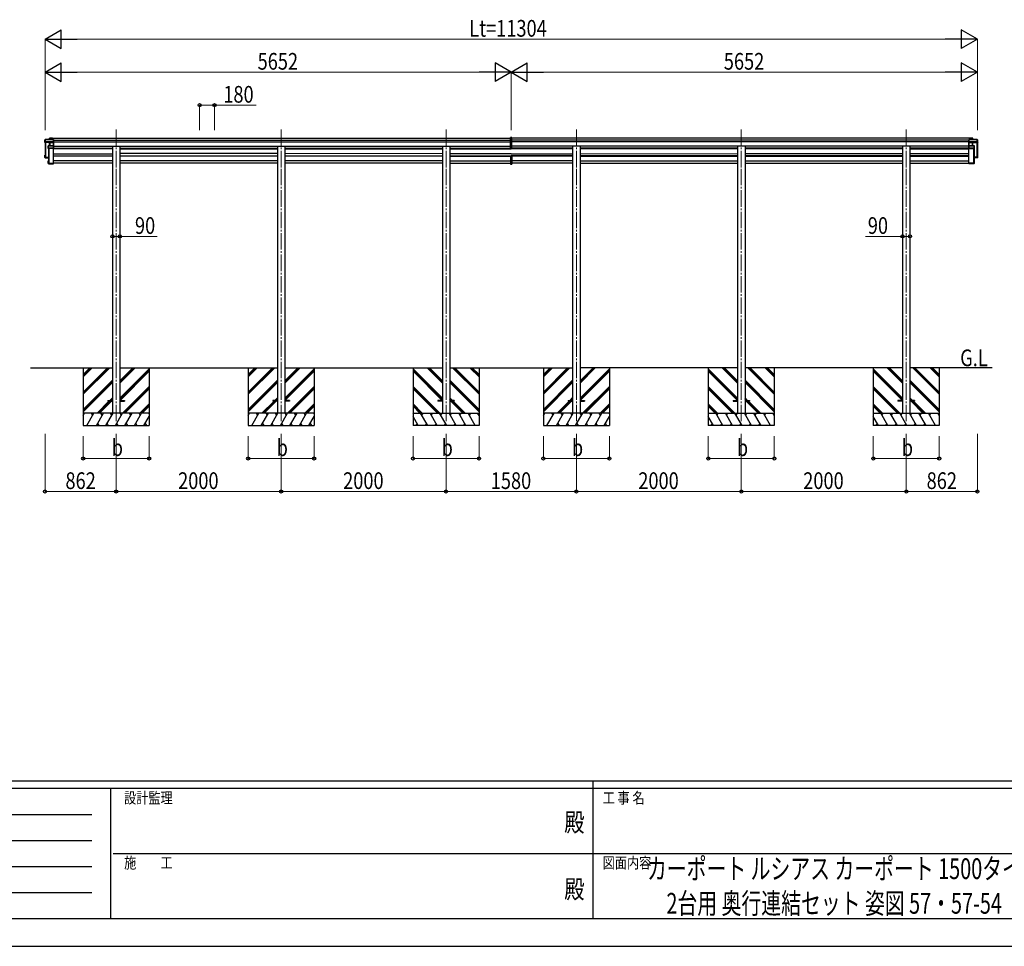
# Model space of a CAD drawing. Units: millimetres. Extents: x 0 to 37845, y 0 to 26730.
# Drawn here: x 11949 to 23888, y 0 to 11234 of the extents above; entities that cross this region are included whole.
import ezdxf
from ezdxf.enums import TextEntityAlignment as Align

# ---------------------------------------------------------------- set-up
doc = ezdxf.new("R2010")
doc.units = ezdxf.units.MM
doc.header["$PDSIZE"] = 0.05
doc.linetypes.add('YCENTER_1', pattern=[13, 10, -1, 1, -1])
for name, color, linetype, lineweight in [('USER1', 3, 'Continuous', 13), ('YKK_12', 2, 'Continuous', 13), ('YKK_13', 4, 'Continuous', 30), ('YKK_A1', 4, 'Continuous', 30), ('YKK_D', 6, 'Continuous', 13), ('YKK_ZWAK', 7, 'Continuous', 30)]:
    doc.layers.add(name, color=color, linetype=linetype, lineweight=lineweight)
doc.styles.add('text-b', font='extslim2.shx', dxfattribs={"width": 0.8, "bigfont": 'extfont2.shx'})

msp = doc.modelspace()

# ---------------------------------------------------------------- linework, layer by layer
at = {"layer": 'YKK_12', "linetype": 'YCENTER_1', "ltscale": 20}
for p, q in [((13119, 9904), (13119, 9426)), ((15119, 9904), (15119, 9426)), ((17119, 9904), (17119, 9426)), ((18699, 9904), (18699, 9426)), ((20699, 9904), (20699, 9426)), ((22699, 9904), (22699, 9426)), ((13119, 9426), (13119, 6364)), ((15119, 9426), (15119, 6364)), ((17119, 9426), (17119, 6364)), ((18699, 9426), (18699, 6364)), ((20699, 9426), (20699, 6364)), ((22699, 9426), (22699, 6364))]:
    msp.add_line(p, q, dxfattribs=at)
at = {"layer": 'YKK_13'}
for p, q in [((12314, 9799), (12312, 9796)), ((12312, 9796), (12314, 9799)), ((12312, 9782), (12312, 9796)), ((12344, 9799), (12314, 9799)), ((12314, 9782), (12314, 9799)), ((12314, 9799), (12343, 9799)), ((12314, 9799), (12314, 9782)), ((12314, 9799), (12314, 9799)), ((12343, 9799), (12343, 9782)), ((12345, 9798), (12344, 9799)), ((12344, 9782), (12344, 9799)), ((12345, 9782), (12345, 9798)), ((17909, 9805), (17901, 9804)), ((17901, 9804), (17909, 9805)), ((17901, 9675), (17901, 9804)), ((17901, 9675), (17901, 9804)), ((17916, 9804), (17909, 9805)), ((17909, 9805), (17909, 9674)), ((17909, 9805), (17916, 9804)), ((17909, 9805), (17909, 9674)), ((17916, 9675), (17916, 9804)), ((17916, 9675), (17916, 9804)), ((23473, 9798), (23474, 9799)), ((23473, 9782), (23473, 9798)), ((23474, 9799), (23504, 9799)), ((23504, 9799), (23474, 9799)), ((23474, 9799), (23474, 9782)), ((23474, 9782), (23474, 9799)), ((23504, 9799), (23506, 9796)), ((23504, 9782), (23504, 9799)), ((23504, 9799), (23504, 9782)), ((23506, 9796), (23504, 9799)), ((23504, 9799), (23504, 9799)), ((23506, 9782), (23506, 9796)), ((12257, 9781), (12253, 9774)), ((12253, 9774), (12257, 9781)), ((12253, 9745), (12253, 9774)), ((12257, 9755), (12253, 9745)), ((12312, 9742), (12253, 9745)), ((12257, 9781), (12257, 9759)), ((12257, 9759), (12257, 9758)), ((12257, 9755), (12257, 9758)), ((12257, 9755), (12265, 9755)), ((12359, 9782), (12258, 9782)), ((12258, 9781), (12258, 9782)), ((12258, 9781), (12360, 9781)), ((12258, 9759), (12258, 9781)), ((12265, 9759), (12258, 9759)), ((12265, 9757), (12265, 9759)), ((12265, 9757), (12265, 9756)), ((12313, 9755), (12265, 9757)), ((12265, 9755), (12265, 9756)), ((12265, 9756), (12313, 9754)), ((12295, 9706), (12293, 9704)), ((12293, 9704), (12295, 9705)), ((12293, 9672), (12293, 9704)), ((12293, 9672), (12295, 9676)), ((12294, 9676), (12293, 9672)), ((12360, 9672), (12293, 9672)), ((12295, 9680), (12294, 9679)), ((12294, 9676), (12294, 9679)), ((12360, 9706), (12295, 9706)), ((12295, 9706), (12295, 9705)), ((12295, 9680), (12295, 9705)), ((12295, 9705), (12360, 9705)), ((12295, 9705), (12295, 9680)), ((12303, 9680), (12295, 9680)), ((12295, 9676), (12303, 9676)), ((12303, 9678), (12303, 9680)), ((12303, 9678), (12303, 9677)), ((12360, 9678), (12303, 9678)), ((12303, 9676), (12303, 9677)), ((12303, 9677), (12360, 9677)), ((12313, 9745), (12312, 9742)), ((12312, 9742), (12313, 9744)), ((12312, 9706), (12312, 9742)), ((12360, 9755), (12313, 9755)), ((12313, 9754), (12313, 9754)), ((12313, 9745), (12313, 9754)), ((12313, 9754), (12360, 9754)), ((12313, 9745), (12313, 9745)), ((12313, 9745), (12313, 9745)), ((12313, 9744), (12313, 9706)), ((12360, 9745), (12314, 9745)), ((12314, 9745), (12314, 9744)), ((12314, 9706), (12314, 9744)), ((12314, 9744), (12360, 9744)), ((12360, 9782), (12361, 9781)), ((12360, 9781), (12360, 9755)), ((12360, 9754), (12361, 9755)), ((12360, 9754), (12360, 9745)), ((12360, 9745), (12361, 9746)), ((12360, 9744), (12360, 9706)), ((12360, 9706), (12361, 9705)), ((12360, 9705), (12360, 9678)), ((12360, 9677), (12361, 9678)), ((12360, 9677), (12360, 9672)), ((12360, 9672), (12361, 9673)), ((12361, 9755), (12361, 9781)), ((12361, 9746), (12361, 9755)), ((12361, 9705), (12361, 9746)), ((12361, 9678), (12361, 9705)), ((12361, 9673), (12361, 9678)), ((12361, 9673), (12361, 9673)), ((17901, 9675), (17909, 9674)), ((17909, 9674), (17901, 9675)), ((17909, 9674), (17916, 9675)), ((17916, 9675), (17909, 9674)), ((23458, 9782), (23457, 9781)), ((23457, 9755), (23457, 9781)), ((23458, 9754), (23457, 9755)), ((23457, 9746), (23457, 9755)), ((23458, 9745), (23457, 9746)), ((23457, 9705), (23457, 9746)), ((23458, 9706), (23457, 9705)), ((23457, 9678), (23457, 9705)), ((23458, 9677), (23457, 9678)), ((23457, 9673), (23457, 9678)), ((23457, 9673), (23457, 9673)), ((23458, 9672), (23457, 9673)), ((23458, 9782), (23560, 9782)), ((23458, 9781), (23458, 9755)), ((23560, 9781), (23458, 9781)), ((23458, 9755), (23504, 9755)), ((23458, 9754), (23458, 9745)), ((23504, 9754), (23458, 9754)), ((23458, 9745), (23504, 9745)), ((23458, 9744), (23458, 9706)), ((23504, 9744), (23458, 9744)), ((23458, 9706), (23522, 9706)), ((23458, 9705), (23458, 9678)), ((23522, 9705), (23458, 9705)), ((23458, 9678), (23515, 9678)), ((23458, 9677), (23458, 9672)), ((23515, 9677), (23458, 9677)), ((23458, 9672), (23524, 9672)), ((23504, 9755), (23552, 9757)), ((23552, 9756), (23504, 9754)), ((23504, 9754), (23504, 9754)), ((23504, 9745), (23504, 9754)), ((23504, 9745), (23504, 9744)), ((23504, 9745), (23504, 9745)), ((23504, 9745), (23504, 9745)), ((23504, 9706), (23504, 9744)), ((23504, 9744), (23504, 9706)), ((23505, 9742), (23504, 9744)), ((23505, 9745), (23506, 9742)), ((23505, 9706), (23505, 9742)), ((23506, 9742), (23565, 9745)), ((23515, 9680), (23522, 9680)), ((23515, 9678), (23515, 9680)), ((23515, 9678), (23515, 9677)), ((23515, 9676), (23515, 9677)), ((23523, 9676), (23515, 9676)), ((23522, 9706), (23522, 9705)), ((23522, 9680), (23522, 9705)), ((23523, 9706), (23525, 9704)), ((23525, 9704), (23523, 9705)), ((23523, 9705), (23523, 9680)), ((23523, 9680), (23523, 9679)), ((23523, 9676), (23523, 9679)), ((23524, 9672), (23523, 9676)), ((23523, 9676), (23525, 9672)), ((23525, 9672), (23525, 9704)), ((23552, 9757), (23552, 9759)), ((23552, 9759), (23560, 9759)), ((23552, 9757), (23552, 9756)), ((23552, 9755), (23552, 9756)), ((23561, 9755), (23552, 9755)), ((23560, 9781), (23560, 9782)), ((23560, 9781), (23565, 9774)), ((23560, 9759), (23560, 9781)), ((23565, 9774), (23560, 9781)), ((23560, 9781), (23560, 9759)), ((23560, 9759), (23561, 9758)), ((23561, 9755), (23561, 9758)), ((23561, 9755), (23565, 9745)), ((23565, 9745), (23565, 9774)), ((12257, 9592), (12253, 9592)), ((12253, 9563), (12253, 9592)), ((12254, 9591), (12253, 9592)), ((12257, 9592), (12253, 9592)), ((12253, 9563), (12254, 9564)), ((12297, 9561), (12253, 9563)), ((12253, 9563), (12253, 9563)), ((12257, 9560), (12253, 9563)), ((12254, 9591), (12254, 9564)), ((12257, 9591), (12254, 9591)), ((12254, 9564), (12297, 9562)), ((12257, 9587), (12255, 9590)), ((12257, 9590), (12255, 9590)), ((12255, 9566), (12255, 9590)), ((12297, 9564), (12255, 9566)), ((12257, 9560), (12265, 9560)), ((12259, 9569), (12259, 9565)), ((12265, 9560), (12265, 9559)), ((12265, 9559), (12293, 9558)), ((12265, 9559), (12297, 9558)), ((17901, 9578), (17901, 9484)), ((17901, 9578), (17901, 9484)), ((17906, 9579), (17902, 9579)), ((17906, 9579), (17902, 9579)), ((17906, 9579), (17906, 9580)), ((17906, 9580), (17906, 9580)), ((17906, 9579), (17906, 9580)), ((17906, 9580), (17906, 9580)), ((17909, 9580), (17909, 9483)), ((17909, 9580), (17909, 9483)), ((17911, 9579), (17911, 9580)), ((17911, 9580), (17911, 9580)), ((17911, 9579), (17911, 9580)), ((17911, 9580), (17911, 9580)), ((17911, 9579), (17915, 9579)), ((17911, 9579), (17915, 9579)), ((17916, 9578), (17916, 9484)), ((17916, 9578), (17916, 9484)), ((23521, 9564), (23562, 9566)), ((23564, 9564), (23521, 9562)), ((23521, 9561), (23565, 9563)), ((23552, 9559), (23521, 9558)), ((23552, 9559), (23525, 9558)), ((23552, 9560), (23552, 9559)), ((23561, 9560), (23552, 9560)), ((23558, 9569), (23558, 9565)), ((23561, 9592), (23564, 9592)), ((23561, 9592), (23565, 9592)), ((23561, 9591), (23564, 9591)), ((23561, 9587), (23562, 9590)), ((23561, 9590), (23562, 9590)), ((23561, 9560), (23565, 9563)), ((23562, 9566), (23562, 9590)), ((23564, 9591), (23565, 9592)), ((23564, 9591), (23564, 9564)), ((23565, 9563), (23564, 9564)), ((23565, 9563), (23565, 9592)), ((23565, 9563), (23565, 9563)), ((12293, 9523), (12297, 9523)), ((12293, 9522), (12294, 9522)), ((12293, 9490), (12293, 9522)), ((12293, 9490), (12294, 9491)), ((12293, 9490), (12294, 9489)), ((12360, 9490), (12293, 9490)), ((12293, 9490), (12295, 9489)), ((12294, 9522), (12294, 9491)), ((12297, 9522), (12294, 9522)), ((12294, 9491), (12361, 9491)), ((12295, 9520), (12297, 9520)), ((12295, 9492), (12295, 9520)), ((12359, 9492), (12295, 9492)), ((12295, 9489), (12303, 9489)), ((12297, 9493), (12297, 9492)), ((12303, 9489), (12303, 9488)), ((12303, 9488), (12360, 9488)), ((12303, 9488), (12303, 9488)), ((12303, 9488), (12360, 9488)), ((12361, 9497), (12359, 9497)), ((12359, 9497), (12359, 9492)), ((12359, 9497), (12359, 9497)), ((12361, 9497), (12359, 9497)), ((12360, 9490), (12361, 9491)), ((12360, 9488), (12360, 9490)), ((12360, 9489), (12361, 9489)), ((12361, 9497), (12361, 9491)), ((12361, 9497), (12361, 9497)), ((12361, 9491), (12361, 9491)), ((12361, 9491), (12361, 9489)), ((17901, 9484), (17909, 9483)), ((17909, 9483), (17901, 9484)), ((17909, 9483), (17916, 9484)), ((17916, 9484), (17909, 9483)), ((23457, 9497), (23459, 9497)), ((23457, 9497), (23457, 9491)), ((23457, 9497), (23457, 9497)), ((23457, 9497), (23459, 9497)), ((23524, 9491), (23457, 9491)), ((23458, 9490), (23457, 9491)), ((23457, 9491), (23457, 9491)), ((23457, 9491), (23457, 9489)), ((23458, 9489), (23457, 9489)), ((23458, 9490), (23524, 9490)), ((23458, 9488), (23458, 9490)), ((23515, 9488), (23458, 9488)), ((23515, 9488), (23458, 9488)), ((23459, 9497), (23459, 9492)), ((23459, 9497), (23459, 9497)), ((23459, 9492), (23522, 9492)), ((23515, 9489), (23515, 9488)), ((23523, 9489), (23515, 9489)), ((23515, 9488), (23515, 9488)), ((23524, 9523), (23521, 9523)), ((23521, 9522), (23524, 9522)), ((23522, 9520), (23521, 9520)), ((23521, 9493), (23521, 9492)), ((23522, 9492), (23522, 9520)), ((23525, 9490), (23523, 9489)), ((23524, 9490), (23523, 9489)), ((23525, 9522), (23524, 9522)), ((23524, 9522), (23524, 9491)), ((23525, 9490), (23524, 9491)), ((23525, 9490), (23525, 9522))]:
    msp.add_line(p, q, dxfattribs=at)
at = {"layer": 'YKK_13', "ltscale": 20}
for p, q in [((13019, 6619), (13019, 6610)), ((13019, 6619), (13074, 6619)), ((13019, 6610), (13074, 6610)), ((13164, 6619), (13219, 6619)), ((13164, 6610), (13219, 6610)), ((13219, 6619), (13219, 6610)), ((15019, 6619), (15019, 6610)), ((15074, 6619), (15019, 6619)), ((15074, 6610), (15019, 6610)), ((15219, 6619), (15164, 6619)), ((15219, 6610), (15164, 6610)), ((15219, 6619), (15219, 6610)), ((17019, 6619), (17019, 6610)), ((17074, 6619), (17019, 6619)), ((17074, 6610), (17019, 6610)), ((17219, 6619), (17164, 6619)), ((17219, 6610), (17164, 6610)), ((17219, 6619), (17219, 6610)), ((18599, 6619), (18599, 6610)), ((18599, 6619), (18654, 6619)), ((18599, 6610), (18654, 6610)), ((18744, 6619), (18799, 6619)), ((18744, 6610), (18799, 6610)), ((18799, 6619), (18799, 6610)), ((20599, 6619), (20599, 6610)), ((20599, 6619), (20654, 6619)), ((20599, 6610), (20654, 6610)), ((20744, 6619), (20799, 6619)), ((20744, 6610), (20799, 6610)), ((20799, 6619), (20799, 6610)), ((22599, 6619), (22599, 6610)), ((22654, 6619), (22599, 6619)), ((22654, 6610), (22599, 6610)), ((22799, 6619), (22744, 6619)), ((22799, 6610), (22744, 6610)), ((22799, 6619), (22799, 6610))]:
    msp.add_line(p, q, dxfattribs=at)
at = {"layer": 'YKK_13'}
for centre, radius, start, end in [((12314, 9799), 0.5, 90, 149.6669), ((12314, 9798), 1.41, 85.3878, 105.8439), ((12314, 9799), 0.494, 149.6768, 180.019), ((23504, 9799), 0.5, 30.3331, 90), ((23504, 9798), 1.41, 74.1561, 94.6122), ((23504, 9799), 0.494, 359.981, 30.3232), ((12258, 9781), 0.5, 90, 149.6669), ((12258, 9780), 1.41, 85.3878, 105.8439), ((12258, 9781), 0.494, 149.6768, 180.019), ((12258, 9758), 1.41, 85.3878, 105.8439), ((12295, 9705), 0.5, 90, 125.5459), ((12295, 9705), 0.498, 125.5668, 179.8201), ((12295, 9704), 1.41, 85.3878, 105.8439), ((12295, 9679), 1.41, 85.3878, 105.8439), ((12313, 9744), 0.63, 355.2889, 50.494), ((12313, 9744), 0.502, 0.6157, 87.1935), ((23505, 9744), 0.63, 129.506, 184.7111), ((23505, 9744), 0.502, 92.8065, 179.3843), ((23522, 9705), 0.5, 54.4541, 90), ((23523, 9704), 1.41, 74.1561, 94.6122), ((23523, 9679), 1.41, 74.1561, 94.6122), ((23522, 9705), 0.498, 0.1799, 54.4332), ((23560, 9781), 0.5, 30.3331, 90), ((23560, 9780), 1.41, 74.1561, 94.6122), ((23560, 9781), 0.494, 359.981, 30.3232), ((23560, 9758), 1.41, 74.1561, 94.6122)]:
    msp.add_arc(centre, radius, start, end, dxfattribs=at)
for centre, major_axis, ratio, start_param, end_param in [((12312, 9796), (-0.257, 0.444), 0.891995, 0.282585, 0.996046), ((12343, 9799), (0.499, 0.499), 0.052408, 0.733038, 1.518436), ((12344, 9799), (0.499, -0.499), 0.052408, 2.408554, 3.193953), ((12293, 9704), (-0.169, 0.473), 0.931403, 0.420333, 1.203868), ((12293, 9672), (0.498, -0.074), 0.830741, 4.10479, 4.888324), ((12293, 9672), (-0.289, 0.44), 0.847113, 0.91135, 1.694885), ((12295, 9676), (0.479, 0.147), 0.993384, 2.845389, 4.412458), ((12312, 9742), (0.495, -0.086), 0.832908, 0.201713, 1.72523), ((12313, 9755), (0.011, 0.5), 0.002284, 1.466126, 2.975819), ((12314, 9745), (1, -0.045), 0.165035, 2.089855, 2.09275), ((12314, 9745), (1, -0.045), 0.165035, 2.09275, 3.087887), ((12314, 9745), (1, 0), 0.165356, 1.570796, 2.060487), ((12314, 9744), (0.5, -0.046), 0.224394, 2.093456, 3.101071), ((12314, 9744), (0.5, 0), 0.226184, 1.570796, 2.072891), ((12359, 9781), (0.372, 0.372), 0.900404, 0.05236, 0.837758), ((12360, 9781), (-0.372, 0.372), 0.900404, 6.230825, 7.016224), ((12360, 9755), (-0.372, 0.372), 0.900404, 0.733038, 1.487893), ((12360, 9755), (0.498, 0.498), 0.083094, 2.303835, 3.05869), ((12359, 9744), (0.498, 0.498), 0.083094, 5.445427, 6.200282), ((12359, 9744), (-0.372, 0.372), 0.900404, 3.874631, 4.629486), ((12360, 9705), (-0.372, 0.372), 0.900404, 6.261369, 7.016224), ((12360, 9705), (-0.5, 0.5), 0.02182, 5.550147, 6.305002), ((12360, 9677), (-0.372, 0.372), 0.900404, 0.733038, 1.487893), ((12360, 9677), (0.498, 0.498), 0.083094, 2.303835, 3.05869), ((12253, 9592), (0.257, 0.444), 0.891995, 1.432085, 2.145546), ((12253, 9592), (0.491, 0.117), 0.873782, 2.089881, 2.161818), ((12253, 9592), (0.474, -0.272), 0.885613, 2.040729, 2.826127), ((17902, 9578), (0.909, 0.42), 0.991593, 1.141232, 2.712029), ((17915, 9578), (0.909, -0.42), 0.991593, 0.429564, 2.00036), ((12293, 9522), (0.498, 0.074), 0.830741, 1.394861, 2.178396), ((12293, 9522), (0.289, 0.44), 0.847113, 1.446708, 2.230242), ((12293, 9490), (-0.255, 0.46), 0.938446, 1.878424, 2.661958), ((12293, 9490), (0.169, 0.473), 0.931403, 1.937725, 2.721259), ((12295, 9489), (0.479, 0.147), 0.993384, 3.790734, 4.412458), ((12360, 9489), (0.5, 0.5), 0.02182, 3.119776, 3.874631)]:
    msp.add_ellipse(centre, major_axis=major_axis, ratio=ratio, start_param=start_param, end_param=end_param, dxfattribs=at)
at = {"layer": 'YKK_13', "extrusion": (0, 0, -1)}
for centre, major_axis, ratio, start_param, end_param in [((23474, 9799), (-0.499, 0.499), 0.052408, 0.733038, 1.518436), ((23473, 9799), (-0.499, -0.499), 0.052408, 2.408554, 3.193953), ((23505, 9796), (0.257, 0.444), 0.891995, 0.282585, 0.996046), ((23457, 9781), (0.372, 0.372), 0.900404, 6.230825, 7.016224), ((23458, 9781), (-0.372, 0.372), 0.900404, 0.05236, 0.837758), ((23457, 9755), (0.372, 0.372), 0.900404, 0.733038, 1.487893), ((23457, 9755), (-0.498, 0.498), 0.083094, 2.303835, 3.05869), ((23458, 9744), (-0.498, 0.498), 0.083094, 5.445427, 6.200282), ((23458, 9744), (0.372, 0.372), 0.900404, 3.874631, 4.629486), ((23457, 9705), (0.372, 0.372), 0.900404, 6.261369, 7.016224), ((23457, 9705), (0.5, 0.5), 0.02182, 5.550147, 6.305002), ((23457, 9677), (0.372, 0.372), 0.900404, 0.733038, 1.487893), ((23457, 9677), (-0.498, 0.498), 0.083094, 2.303835, 3.05869), ((23504, 9755), (-0.011, 0.5), 0.002284, 1.466126, 2.975819), ((23504, 9745), (-1, -0.045), 0.165035, 2.089855, 2.09275), ((23504, 9745), (-1, -0.045), 0.165035, 2.09275, 3.087887), ((23504, 9745), (-1, 0), 0.165356, 1.570796, 2.060487), ((23504, 9744), (-0.5, -0.046), 0.224394, 2.093456, 3.101071), ((23504, 9744), (-0.5, 0), 0.226184, 1.570796, 2.072891), ((23506, 9742), (-0.495, -0.086), 0.832908, 0.201713, 1.72523), ((23523, 9676), (-0.479, 0.147), 0.993384, 2.845389, 4.412458), ((23524, 9672), (-0.498, -0.074), 0.830741, 4.10479, 4.888324), ((23524, 9704), (0.169, 0.473), 0.931403, 0.420333, 1.203868), ((23524, 9672), (0.289, 0.44), 0.847113, 0.91135, 1.694885), ((17902, 9578), (-0.909, -0.42), 0.991593, 0.429564, 2.00036), ((17915, 9578), (-0.909, 0.42), 0.991593, 1.141232, 2.712029), ((23564, 9592), (-0.474, -0.272), 0.885613, 2.040729, 2.826127), ((23564, 9592), (-0.257, 0.444), 0.891995, 1.432085, 2.145546), ((23564, 9592), (-0.491, 0.117), 0.873782, 2.089881, 2.161818), ((23457, 9489), (-0.5, 0.5), 0.02182, 3.119776, 3.874631), ((23523, 9489), (-0.479, 0.147), 0.993384, 3.790734, 4.412458), ((23524, 9522), (-0.498, 0.074), 0.830741, 1.394861, 2.178396), ((23524, 9490), (0.255, 0.46), 0.938446, 1.878424, 2.661958), ((23524, 9522), (-0.289, 0.44), 0.847113, 1.446708, 2.230242), ((23524, 9490), (-0.169, 0.473), 0.931403, 1.937725, 2.721259)]:
    msp.add_ellipse(centre, major_axis=major_axis, ratio=ratio, start_param=start_param, end_param=end_param, dxfattribs=at)
at = {"layer": 'YKK_A1'}
for p, q in [((12345, 9796), (17901, 9796)), ((23473, 9796), (17916, 9796)), ((12257, 9745), (12257, 9567)), ((12258, 9745), (12258, 9567)), ((12259, 9745), (12259, 9570)), ((12262, 9745), (12262, 9567)), ((12297, 9672), (12297, 9493)), ((12298, 9672), (12298, 9493)), ((12302, 9672), (12302, 9493)), ((12358, 9493), (12358, 9672)), ((12361, 9773), (17901, 9773)), ((12361, 9753), (17901, 9753)), ((12361, 9701), (17901, 9701)), ((12361, 9677), (13074, 9677)), ((12503, 9677), (12503, 9670)), ((12511, 9677), (12511, 9670)), ((12683, 9677), (12683, 9670)), ((12691, 9677), (12691, 9670)), ((12863, 9677), (12863, 9670)), ((12871, 9677), (12871, 9670)), ((13043, 9677), (13043, 9670)), ((13051, 9677), (13051, 9670)), ((13164, 9677), (15074, 9677)), ((13223, 9677), (13223, 9670)), ((13231, 9677), (13231, 9670)), ((13403, 9677), (13403, 9670)), ((13411, 9677), (13411, 9670)), ((13583, 9677), (13583, 9670)), ((13591, 9677), (13591, 9670)), ((13763, 9677), (13763, 9670)), ((13771, 9677), (13771, 9670)), ((13943, 9677), (13943, 9670)), ((13951, 9677), (13951, 9670)), ((14123, 9677), (14123, 9670)), ((14131, 9677), (14131, 9670)), ((14303, 9677), (14303, 9670)), ((14311, 9677), (14311, 9670)), ((14483, 9677), (14483, 9670)), ((14491, 9677), (14491, 9670)), ((14663, 9677), (14663, 9670)), ((14671, 9677), (14671, 9670)), ((14843, 9677), (14843, 9670)), ((14851, 9677), (14851, 9670)), ((15023, 9677), (15023, 9670)), ((15031, 9677), (15031, 9670)), ((15164, 9677), (17074, 9677)), ((15203, 9677), (15203, 9670)), ((15211, 9677), (15211, 9670)), ((15383, 9677), (15383, 9670)), ((15391, 9677), (15391, 9670)), ((15564, 9677), (15564, 9670)), ((15571, 9677), (15571, 9670)), ((15743, 9677), (15743, 9670)), ((15751, 9677), (15751, 9670)), ((15923, 9677), (15923, 9670)), ((15931, 9677), (15931, 9670)), ((16103, 9677), (16103, 9670)), ((16111, 9677), (16111, 9670)), ((16283, 9677), (16283, 9670)), ((16291, 9677), (16291, 9670)), ((16463, 9677), (16463, 9670)), ((16471, 9677), (16471, 9670)), ((16643, 9677), (16643, 9670)), ((16651, 9677), (16651, 9670)), ((16823, 9677), (16823, 9670)), ((16831, 9677), (16831, 9670)), ((17003, 9677), (17003, 9670)), ((17011, 9677), (17011, 9670)), ((17164, 9677), (17901, 9677)), ((17183, 9677), (17183, 9670)), ((17191, 9677), (17191, 9670)), ((17363, 9677), (17363, 9670)), ((17371, 9677), (17371, 9670)), ((17543, 9677), (17543, 9670)), ((17551, 9677), (17551, 9670)), ((17723, 9677), (17723, 9670)), ((17731, 9677), (17731, 9670)), ((17903, 9674), (17903, 9670)), ((17911, 9674), (17911, 9670)), ((23457, 9773), (17916, 9773)), ((23457, 9753), (17916, 9753)), ((23457, 9701), (17916, 9701)), ((18654, 9677), (17916, 9677)), ((18083, 9677), (18083, 9670)), ((18091, 9677), (18091, 9670)), ((18263, 9677), (18263, 9670)), ((18271, 9677), (18271, 9670)), ((18443, 9677), (18443, 9670)), ((18451, 9677), (18451, 9670)), ((18623, 9677), (18623, 9670)), ((18631, 9677), (18631, 9670)), ((20654, 9677), (18744, 9677)), ((18803, 9677), (18803, 9670)), ((18811, 9677), (18811, 9670)), ((18983, 9677), (18983, 9670)), ((18991, 9677), (18991, 9670)), ((19163, 9677), (19163, 9670)), ((19171, 9677), (19171, 9670)), ((19343, 9677), (19343, 9670)), ((19351, 9677), (19351, 9670)), ((19523, 9677), (19523, 9670)), ((19531, 9677), (19531, 9670)), ((19703, 9677), (19703, 9670)), ((19711, 9677), (19711, 9670)), ((19883, 9677), (19883, 9670)), ((19891, 9677), (19891, 9670)), ((20063, 9677), (20063, 9670)), ((20071, 9677), (20071, 9670)), ((20243, 9677), (20243, 9670)), ((20251, 9677), (20251, 9670)), ((20423, 9677), (20423, 9670)), ((20431, 9677), (20431, 9670)), ((20603, 9677), (20603, 9670)), ((20610, 9677), (20610, 9670)), ((22654, 9677), (20744, 9677)), ((20783, 9677), (20783, 9670)), ((20791, 9677), (20791, 9670)), ((20963, 9677), (20963, 9670)), ((20971, 9677), (20971, 9670)), ((21143, 9677), (21143, 9670)), ((21151, 9677), (21151, 9670)), ((21323, 9677), (21323, 9670)), ((21331, 9677), (21331, 9670)), ((21503, 9677), (21503, 9670)), ((21511, 9677), (21511, 9670)), ((21683, 9677), (21683, 9670)), ((21691, 9677), (21691, 9670)), ((21863, 9677), (21863, 9670)), ((21871, 9677), (21871, 9670)), ((22043, 9677), (22043, 9670)), ((22051, 9677), (22051, 9670)), ((22223, 9677), (22223, 9670)), ((22231, 9677), (22231, 9670)), ((22403, 9677), (22403, 9670)), ((22411, 9677), (22411, 9670)), ((22583, 9677), (22583, 9670)), ((22591, 9677), (22591, 9670)), ((23457, 9677), (22744, 9677)), ((22763, 9677), (22763, 9670)), ((22771, 9677), (22771, 9670)), ((22943, 9677), (22943, 9670)), ((22951, 9677), (22951, 9670)), ((23123, 9677), (23123, 9670)), ((23131, 9677), (23131, 9670)), ((23303, 9677), (23303, 9670)), ((23311, 9677), (23311, 9670)), ((23459, 9493), (23459, 9672)), ((23516, 9672), (23516, 9493)), ((23519, 9672), (23519, 9493)), ((23521, 9672), (23521, 9493)), ((23556, 9745), (23556, 9567)), ((23559, 9745), (23559, 9567)), ((23559, 9745), (23559, 9570)), ((23561, 9745), (23561, 9567)), ((12257, 9567), (12258, 9567)), ((12259, 9570), (12262, 9567)), ((12262, 9567), (12297, 9567)), ((12262, 9567), (12297, 9567)), ((13074, 9670), (12358, 9670)), ((12358, 9609), (13074, 9609)), ((12358, 9585), (13074, 9585)), ((12503, 9585), (12503, 9580)), ((12511, 9585), (12511, 9580)), ((12683, 9585), (12683, 9580)), ((12691, 9585), (12691, 9580)), ((12863, 9585), (12863, 9580)), ((12871, 9585), (12871, 9580)), ((13043, 9585), (13043, 9580)), ((13051, 9585), (13051, 9580)), ((13164, 9670), (15074, 9670)), ((15074, 9610), (13164, 9610)), ((13164, 9585), (15074, 9585)), ((13223, 9585), (13223, 9580)), ((13231, 9585), (13231, 9580)), ((13403, 9585), (13403, 9580)), ((13411, 9585), (13411, 9580)), ((13583, 9585), (13583, 9580)), ((13591, 9585), (13591, 9580)), ((13763, 9585), (13763, 9580)), ((13771, 9585), (13771, 9580)), ((13943, 9585), (13943, 9580)), ((13951, 9585), (13951, 9580)), ((14123, 9585), (14123, 9580)), ((14131, 9585), (14131, 9580)), ((14303, 9585), (14303, 9580)), ((14311, 9585), (14311, 9580)), ((14483, 9585), (14483, 9580)), ((14491, 9585), (14491, 9580)), ((14663, 9585), (14663, 9580)), ((14671, 9585), (14671, 9580)), ((14843, 9585), (14843, 9580)), ((14851, 9585), (14851, 9580)), ((15023, 9585), (15023, 9580)), ((15031, 9585), (15031, 9580)), ((15164, 9670), (17074, 9670)), ((17074, 9609), (15164, 9610)), ((15164, 9585), (17074, 9585)), ((15203, 9585), (15203, 9580)), ((15211, 9585), (15211, 9580)), ((15383, 9585), (15383, 9580)), ((15391, 9585), (15391, 9580)), ((15564, 9585), (15564, 9580)), ((15571, 9585), (15571, 9580)), ((15743, 9585), (15743, 9580)), ((15751, 9585), (15751, 9580)), ((15923, 9585), (15923, 9580)), ((15931, 9585), (15931, 9580)), ((16103, 9585), (16103, 9580)), ((16111, 9585), (16111, 9580)), ((16283, 9585), (16283, 9580)), ((16291, 9585), (16291, 9580)), ((16463, 9585), (16463, 9580)), ((16471, 9585), (16471, 9580)), ((16643, 9585), (16643, 9580)), ((16651, 9585), (16651, 9580)), ((16823, 9585), (16823, 9580)), ((16831, 9585), (16831, 9580)), ((17003, 9585), (17003, 9580)), ((17011, 9585), (17011, 9580)), ((17164, 9670), (17909, 9670)), ((17909, 9609), (17164, 9609)), ((17164, 9585), (17909, 9585)), ((17183, 9585), (17183, 9580)), ((17191, 9585), (17191, 9580)), ((17363, 9585), (17363, 9580)), ((17371, 9585), (17371, 9580)), ((17543, 9585), (17543, 9580)), ((17551, 9585), (17551, 9580)), ((17723, 9585), (17723, 9580)), ((17731, 9585), (17731, 9580)), ((17903, 9585), (17903, 9580)), ((18654, 9670), (17909, 9670)), ((17909, 9609), (18654, 9609)), ((18654, 9585), (17909, 9585)), ((17911, 9585), (17911, 9580)), ((18083, 9585), (18083, 9580)), ((18091, 9585), (18091, 9580)), ((18263, 9585), (18263, 9580)), ((18271, 9585), (18271, 9580)), ((18443, 9585), (18443, 9580)), ((18451, 9585), (18451, 9580)), ((18623, 9585), (18623, 9580)), ((18631, 9585), (18631, 9580)), ((20654, 9670), (18744, 9670)), ((18744, 9609), (20654, 9610)), ((20654, 9585), (18744, 9585)), ((18803, 9585), (18803, 9580)), ((18811, 9585), (18811, 9580)), ((18983, 9585), (18983, 9580)), ((18991, 9585), (18991, 9580)), ((19163, 9585), (19163, 9580)), ((19171, 9585), (19171, 9580)), ((19343, 9585), (19343, 9580)), ((19351, 9585), (19351, 9580)), ((19523, 9585), (19523, 9580)), ((19531, 9585), (19531, 9580)), ((19703, 9585), (19703, 9580)), ((19711, 9585), (19711, 9580)), ((19883, 9585), (19883, 9580)), ((19891, 9585), (19891, 9580)), ((20063, 9585), (20063, 9580)), ((20071, 9585), (20071, 9580)), ((20243, 9585), (20243, 9580)), ((20251, 9585), (20251, 9580)), ((20423, 9585), (20423, 9580)), ((20431, 9585), (20431, 9580)), ((20603, 9585), (20603, 9580)), ((20610, 9585), (20610, 9580)), ((22654, 9670), (20744, 9670)), ((20744, 9610), (22654, 9610)), ((22654, 9585), (20744, 9585)), ((20783, 9585), (20783, 9580)), ((20791, 9585), (20791, 9580)), ((20963, 9585), (20963, 9580)), ((20971, 9585), (20971, 9580)), ((21143, 9585), (21143, 9580)), ((21151, 9585), (21151, 9580)), ((21323, 9585), (21323, 9580)), ((21331, 9585), (21331, 9580)), ((21503, 9585), (21503, 9580)), ((21511, 9585), (21511, 9580)), ((21683, 9585), (21683, 9580)), ((21691, 9585), (21691, 9580)), ((21863, 9585), (21863, 9580)), ((21871, 9585), (21871, 9580)), ((22043, 9585), (22043, 9580)), ((22051, 9585), (22051, 9580)), ((22223, 9585), (22223, 9580)), ((22231, 9585), (22231, 9580)), ((22403, 9585), (22403, 9580)), ((22411, 9585), (22411, 9580)), ((22583, 9585), (22583, 9580)), ((22591, 9585), (22591, 9580)), ((22744, 9670), (23459, 9670)), ((23459, 9609), (22744, 9609)), ((23459, 9585), (22744, 9585)), ((22763, 9585), (22763, 9580)), ((22771, 9585), (22771, 9580)), ((22943, 9585), (22943, 9580)), ((22951, 9585), (22951, 9580)), ((23123, 9585), (23123, 9580)), ((23131, 9585), (23131, 9580)), ((23303, 9585), (23303, 9580)), ((23311, 9585), (23311, 9580)), ((23556, 9567), (23521, 9567)), ((23556, 9567), (23521, 9567)), ((23559, 9570), (23556, 9567)), ((23561, 9567), (23560, 9567)), ((12297, 9493), (12298, 9493)), ((12299, 9496), (12302, 9493)), ((12302, 9493), (12358, 9493)), ((23516, 9493), (23459, 9493)), ((23519, 9496), (23516, 9493)), ((23521, 9493), (23520, 9493))]:
    msp.add_line(p, q, dxfattribs=at)
at = {"layer": 'YKK_A1', "ltscale": 20}
for p, q in [((13074, 9698), (13074, 7189)), ((13164, 9698), (13164, 7189)), ((15074, 9698), (15074, 6464)), ((15164, 9698), (15164, 6464)), ((17074, 9698), (17074, 7189)), ((17164, 9698), (17164, 7189)), ((18654, 9698), (18654, 7189)), ((18744, 9698), (18744, 7189)), ((20654, 9698), (20654, 6464)), ((20744, 9698), (20744, 6464)), ((22654, 9698), (22654, 7189)), ((22744, 9698), (22744, 7189)), ((13074, 9580), (12358, 9580)), ((15074, 9580), (13164, 9580)), ((17074, 9580), (15164, 9580)), ((17164, 9580), (17909, 9580)), ((18654, 9580), (17909, 9580)), ((18744, 9580), (20654, 9580)), ((20744, 9580), (22654, 9580)), ((22744, 9580), (23459, 9580)), ((13074, 9522), (12358, 9522)), ((12359, 9496), (12358, 9496)), ((13074, 9496), (12361, 9496)), ((15074, 9522), (13164, 9522)), ((15074, 9496), (13164, 9496)), ((17074, 9522), (15164, 9522)), ((17074, 9496), (15164, 9496)), ((17164, 9522), (17901, 9522)), ((17164, 9496), (17901, 9496)), ((18654, 9522), (17916, 9522)), ((18654, 9496), (17916, 9496)), ((18744, 9522), (20654, 9522)), ((18744, 9496), (20654, 9496)), ((20744, 9522), (22654, 9522)), ((20744, 9496), (22654, 9496)), ((22744, 9522), (23459, 9522)), ((22744, 9496), (23457, 9496)), ((23459, 9496), (23459, 9496)), ((13074, 7189), (13074, 6464)), ((13164, 7189), (13164, 6464)), ((17074, 7189), (17074, 6464)), ((17164, 7189), (17164, 6464)), ((18654, 7189), (18654, 6464)), ((18744, 7189), (18744, 6464)), ((22654, 7189), (22654, 6464)), ((22744, 7189), (22744, 6464)), ((12079, 7014), (13074, 7014)), ((12719, 7014), (12719, 6314)), ((12719, 6720), (13013, 7014)), ((12719, 6706), (13027, 7014)), ((12719, 6692), (13041, 7014)), ((12719, 6932), (12801, 7014)), ((12719, 6918), (12815, 7014)), ((12719, 6904), (12829, 7014)), ((13164, 7014), (15074, 7014)), ((13164, 6828), (13349, 7014)), ((13164, 6843), (13335, 7014)), ((13164, 6857), (13321, 7014)), ((13164, 6645), (13519, 7000)), ((13164, 6630), (13519, 6985)), ((13166, 6619), (13519, 6971)), ((13519, 7014), (13519, 6314)), ((14719, 7014), (14719, 6314)), ((14719, 6720), (15013, 7014)), ((14719, 6706), (15027, 7014)), ((14719, 6692), (15041, 7014)), ((14719, 6932), (14801, 7014)), ((14719, 6918), (14815, 7014)), ((14719, 6904), (14829, 7014)), ((15164, 7014), (17074, 7014)), ((15164, 6828), (15350, 7014)), ((15164, 6843), (15335, 7014)), ((15164, 6857), (15321, 7014)), ((15164, 6645), (15519, 7000)), ((15164, 6630), (15519, 6985)), ((15166, 6619), (15519, 6971)), ((15519, 7014), (15519, 6314)), ((16719, 7014), (16719, 6314)), ((17074, 6645), (16719, 7000)), ((17074, 6630), (16719, 6985)), ((17072, 6619), (16719, 6971)), ((17074, 6828), (16888, 7014)), ((17074, 6843), (16902, 7014)), ((17074, 6857), (16917, 7014)), ((17164, 7014), (18654, 7014)), ((17519, 6692), (17197, 7014)), ((17519, 6706), (17211, 7014)), ((17519, 6720), (17225, 7014)), ((17519, 6904), (17409, 7014)), ((17519, 6918), (17423, 7014)), ((17519, 6932), (17437, 7014)), ((17519, 7014), (17519, 6314)), ((18299, 7014), (18299, 6314)), ((18299, 6720), (18593, 7014)), ((18299, 6706), (18607, 7014)), ((18299, 6692), (18621, 7014)), ((18299, 6932), (18381, 7014)), ((18299, 6918), (18395, 7014)), ((18299, 6904), (18409, 7014)), ((20654, 7014), (18744, 7014)), ((18744, 6828), (18929, 7014)), ((18744, 6843), (18915, 7014)), ((18744, 6857), (18901, 7014)), ((18744, 6645), (19099, 7000)), ((18744, 6630), (19099, 6985)), ((18746, 6619), (19099, 6971)), ((19099, 7014), (19099, 6314)), ((20299, 7014), (20299, 6314)), ((20654, 6645), (20299, 7000)), ((20654, 6631), (20299, 6985)), ((20652, 6619), (20299, 6971)), ((20654, 6829), (20468, 7014)), ((20654, 6843), (20482, 7014)), ((20654, 6857), (20497, 7014)), ((22654, 7014), (20744, 7014)), ((21099, 6692), (20777, 7014)), ((21099, 6706), (20791, 7014)), ((21099, 6720), (20805, 7014)), ((21099, 6904), (20989, 7014)), ((21099, 6918), (21003, 7014)), ((21099, 6932), (21017, 7014)), ((21099, 7014), (21099, 6314)), ((22299, 7014), (22299, 6314)), ((22654, 6645), (22299, 7000)), ((22654, 6630), (22299, 6985)), ((22652, 6619), (22299, 6971)), ((22654, 6828), (22468, 7014)), ((22654, 6843), (22482, 7014)), ((22654, 6857), (22497, 7014)), ((23739, 7014), (22744, 7014)), ((23099, 6692), (22777, 7014)), ((23099, 6706), (22791, 7014)), ((23099, 6720), (22805, 7014)), ((23099, 6904), (22989, 7014)), ((23099, 6918), (23003, 7014)), ((23099, 6932), (23017, 7014)), ((23099, 7014), (23099, 6314)), ((12719, 6508), (13074, 6863)), ((12719, 6494), (13074, 6849)), ((12719, 6480), (13074, 6835)), ((14719, 6508), (15074, 6863)), ((14719, 6494), (15074, 6849)), ((14719, 6480), (15074, 6835)), ((17519, 6508), (17164, 6863)), ((17519, 6494), (17164, 6849)), ((17519, 6480), (17164, 6835)), ((18299, 6508), (18654, 6863)), ((18299, 6494), (18654, 6849)), ((18299, 6480), (18654, 6835)), ((21099, 6508), (20744, 6863)), ((21099, 6494), (20744, 6849)), ((21099, 6480), (20744, 6834)), ((23099, 6508), (22744, 6863)), ((23099, 6494), (22744, 6849)), ((23099, 6480), (22744, 6835)), ((13195, 6464), (13519, 6787)), ((13209, 6464), (13519, 6773)), ((13224, 6464), (13519, 6759)), ((15196, 6464), (15519, 6787)), ((15210, 6464), (15519, 6773)), ((15224, 6464), (15519, 6759)), ((17042, 6464), (16719, 6787)), ((17028, 6464), (16719, 6773)), ((17014, 6464), (16719, 6759)), ((18775, 6464), (19099, 6787)), ((18790, 6464), (19099, 6773)), ((18804, 6464), (19099, 6759)), ((20622, 6464), (20299, 6787)), ((20608, 6464), (20299, 6773)), ((20594, 6464), (20299, 6759)), ((22622, 6464), (22299, 6787)), ((22608, 6464), (22299, 6773)), ((22594, 6464), (22299, 6759)), ((12887, 6464), (13032, 6610)), ((12901, 6464), (13047, 6610)), ((12915, 6464), (13061, 6610)), ((13041, 6619), (13074, 6651)), ((13056, 6619), (13074, 6637)), ((13070, 6619), (13074, 6623)), ((13407, 6464), (13519, 6575)), ((14887, 6464), (15033, 6610)), ((14901, 6464), (15047, 6610)), ((14915, 6464), (15061, 6610)), ((15042, 6619), (15074, 6651)), ((15056, 6619), (15074, 6637)), ((15070, 6619), (15074, 6623)), ((15408, 6464), (15519, 6575)), ((16830, 6464), (16719, 6575)), ((17196, 6619), (17164, 6651)), ((17182, 6619), (17164, 6637)), ((17168, 6619), (17164, 6623)), ((17322, 6464), (17177, 6610)), ((17337, 6464), (17191, 6610)), ((17351, 6464), (17205, 6610)), ((18467, 6464), (18613, 6610)), ((18481, 6464), (18627, 6610)), ((18495, 6464), (18641, 6610)), ((18622, 6619), (18654, 6651)), ((18636, 6619), (18654, 6637)), ((18650, 6619), (18654, 6623)), ((18988, 6464), (19099, 6575)), ((20410, 6464), (20299, 6575)), ((20776, 6619), (20744, 6651)), ((20762, 6619), (20744, 6637)), ((20748, 6619), (20744, 6622)), ((20902, 6464), (20757, 6610)), ((20916, 6464), (20771, 6610)), ((20931, 6464), (20785, 6610)), ((22410, 6464), (22299, 6575)), ((22776, 6619), (22744, 6651)), ((22762, 6619), (22744, 6637)), ((22748, 6619), (22744, 6623)), ((22902, 6464), (22757, 6610)), ((22916, 6464), (22771, 6610)), ((22931, 6464), (22785, 6610)), ((13519, 6464), (12719, 6464)), ((12719, 6435), (12735, 6464)), ((12763, 6314), (12850, 6464)), ((12835, 6438), (12820, 6464)), ((12879, 6314), (12965, 6464)), ((12950, 6438), (12935, 6464)), ((12994, 6314), (13081, 6464)), ((13066, 6438), (13051, 6464)), ((13110, 6314), (13196, 6464)), ((13181, 6438), (13166, 6464)), ((13225, 6314), (13312, 6464)), ((13297, 6438), (13282, 6464)), ((13341, 6314), (13427, 6464)), ((13412, 6438), (13397, 6464)), ((13422, 6464), (13519, 6561)), ((13436, 6464), (13519, 6547)), ((13519, 6454), (13513, 6464)), ((15519, 6464), (14719, 6464)), ((14719, 6435), (14736, 6464)), ((14764, 6314), (14850, 6464)), ((14835, 6438), (14820, 6464)), ((14879, 6314), (14966, 6464)), ((14951, 6438), (14936, 6464)), ((14994, 6314), (15081, 6464)), ((15066, 6438), (15051, 6464)), ((15110, 6314), (15197, 6464)), ((15182, 6438), (15167, 6464)), ((15225, 6314), (15312, 6464)), ((15297, 6438), (15282, 6464)), ((15341, 6314), (15427, 6464)), ((15412, 6438), (15397, 6464)), ((15422, 6464), (15519, 6561)), ((15436, 6464), (15519, 6547)), ((15519, 6454), (15513, 6464)), ((16816, 6464), (16719, 6561)), ((16802, 6464), (16719, 6547)), ((16719, 6464), (17519, 6464)), ((16719, 6454), (16725, 6464)), ((16897, 6314), (16810, 6464)), ((16825, 6438), (16840, 6464)), ((17013, 6314), (16926, 6464)), ((16941, 6438), (16956, 6464)), ((17128, 6314), (17041, 6464)), ((17056, 6438), (17071, 6464)), ((17243, 6314), (17157, 6464)), ((17172, 6438), (17187, 6464)), ((17359, 6314), (17272, 6464)), ((17287, 6438), (17302, 6464)), ((17474, 6314), (17388, 6464)), ((17403, 6438), (17418, 6464)), ((17519, 6435), (17502, 6464)), ((19099, 6464), (18299, 6464)), ((18299, 6435), (18316, 6464)), ((18343, 6314), (18430, 6464)), ((18415, 6438), (18400, 6464)), ((18459, 6314), (18545, 6464)), ((18530, 6438), (18515, 6464)), ((18574, 6314), (18661, 6464)), ((18646, 6438), (18631, 6464)), ((18690, 6314), (18776, 6464)), ((18761, 6438), (18746, 6464)), ((18805, 6314), (18892, 6464)), ((18877, 6438), (18862, 6464)), ((18921, 6314), (19007, 6464)), ((18992, 6438), (18977, 6464)), ((19002, 6464), (19099, 6561)), ((19016, 6464), (19099, 6547)), ((19099, 6454), (19093, 6464)), ((20396, 6464), (20299, 6561)), ((20382, 6464), (20299, 6547)), ((20299, 6464), (21099, 6464)), ((20299, 6454), (20305, 6464)), ((20477, 6314), (20390, 6464)), ((20405, 6438), (20420, 6464)), ((20592, 6314), (20506, 6464)), ((20521, 6438), (20536, 6464)), ((20708, 6314), (20621, 6464)), ((20636, 6438), (20651, 6464)), ((20823, 6314), (20737, 6464)), ((20752, 6438), (20767, 6464)), ((20939, 6314), (20852, 6464)), ((20867, 6438), (20882, 6464)), ((21054, 6314), (20968, 6464)), ((20983, 6438), (20998, 6464)), ((21099, 6435), (21082, 6464)), ((22396, 6464), (22299, 6561)), ((22382, 6464), (22299, 6547)), ((22299, 6464), (23099, 6464)), ((22299, 6454), (22305, 6464)), ((22477, 6314), (22390, 6464)), ((22405, 6438), (22420, 6464)), ((22592, 6314), (22506, 6464)), ((22521, 6438), (22536, 6464)), ((22708, 6314), (22621, 6464)), ((22636, 6438), (22651, 6464)), ((22823, 6314), (22737, 6464)), ((22752, 6438), (22767, 6464)), ((22939, 6314), (22852, 6464)), ((22867, 6438), (22882, 6464)), ((23054, 6314), (22968, 6464)), ((22983, 6438), (22998, 6464)), ((23099, 6435), (23082, 6464)), ((12720, 6438), (12719, 6441)), ((12894, 6340), (12909, 6314)), ((13009, 6340), (13024, 6314)), ((13125, 6340), (13140, 6314)), ((13240, 6340), (13255, 6314)), ((13356, 6340), (13371, 6314)), ((13456, 6314), (13519, 6423)), ((13471, 6340), (13486, 6314)), ((14721, 6438), (14719, 6441)), ((14894, 6340), (14909, 6314)), ((15009, 6340), (15024, 6314)), ((15125, 6340), (15140, 6314)), ((15240, 6340), (15255, 6314)), ((15356, 6340), (15371, 6314)), ((15456, 6314), (15519, 6423)), ((15471, 6340), (15486, 6314)), ((16782, 6314), (16719, 6423)), ((16767, 6340), (16752, 6314)), ((16882, 6340), (16867, 6314)), ((16998, 6340), (16983, 6314)), ((17113, 6340), (17098, 6314)), ((17228, 6340), (17213, 6314)), ((17344, 6340), (17329, 6314)), ((17517, 6438), (17519, 6441)), ((18301, 6438), (18299, 6441)), ((18474, 6340), (18489, 6314)), ((18589, 6340), (18604, 6314)), ((18705, 6340), (18720, 6314)), ((18820, 6340), (18835, 6314)), ((18936, 6340), (18951, 6314)), ((19036, 6314), (19099, 6423)), ((19051, 6340), (19066, 6314)), ((20361, 6314), (20299, 6423)), ((20346, 6340), (20331, 6314)), ((20462, 6340), (20447, 6314)), ((20577, 6340), (20562, 6314)), ((20693, 6340), (20678, 6314)), ((20808, 6340), (20793, 6314)), ((20924, 6340), (20909, 6314)), ((21097, 6438), (21099, 6441)), ((22361, 6314), (22299, 6423)), ((22346, 6340), (22331, 6314)), ((22462, 6340), (22447, 6314)), ((22577, 6340), (22562, 6314)), ((22693, 6340), (22678, 6314)), ((22808, 6340), (22793, 6314)), ((22924, 6340), (22909, 6314)), ((23097, 6438), (23099, 6441)), ((12719, 6314), (13519, 6314)), ((14719, 6314), (15519, 6314)), ((17519, 6314), (16719, 6314)), ((18299, 6314), (19099, 6314)), ((21099, 6314), (20299, 6314)), ((23099, 6314), (22299, 6314))]:
    msp.add_line(p, q, dxfattribs=at)
at = {"layer": 'YKK_A1'}
for centre, radius, start, end in [((12257, 9567), 0.299, 180.1578, 270.1569), ((12258, 9569), 0.3, 45.0715, 179.7064), ((12258, 9567), 0.299, 269.8431, 359.8422), ((12262, 9567), 0.301, 225.1951, 270.027), ((23556, 9567), 0.301, 269.973, 314.8049), ((23559, 9569), 0.3, 0.2936, 134.9285), ((23560, 9567), 0.299, 180.1578, 270.1569), ((23561, 9567), 0.299, 269.8431, 359.8422), ((12297, 9493), 0.299, 180.1578, 270.1569), ((12298, 9496), 0.3, 45.0715, 179.7064), ((12298, 9493), 0.299, 269.8431, 359.8422), ((12302, 9493), 0.301, 225.1951, 270.027), ((23516, 9493), 0.301, 269.973, 314.8049), ((23519, 9496), 0.3, 0.2936, 134.9285), ((23520, 9493), 0.299, 180.1578, 270.1569), ((23521, 9493), 0.299, 269.8431, 359.8422)]:
    msp.add_arc(centre, radius, start, end, dxfattribs=at)
at = {"layer": 'YKK_D', "lineweight": -2}
for p, q in [((12257, 10998), (12451, 11110)), ((12451, 10885), (12451, 11110)), ((23561, 10998), (23366, 11110)), ((23366, 11110), (23366, 10885)), ((12257, 10998), (12451, 10885)), ((12257, 10998), (12646, 10998)), ((23561, 10998), (23171, 10998)), ((23561, 10998), (23366, 10885)), ((12257, 10598), (12451, 10710)), ((12451, 10485), (12451, 10710)), ((17909, 10598), (17714, 10710)), ((17714, 10710), (17714, 10485)), ((17909, 10598), (18104, 10710)), ((18104, 10485), (18104, 10710)), ((23561, 10598), (23366, 10710)), ((23366, 10710), (23366, 10485)), ((12257, 10598), (12451, 10485)), ((12257, 10598), (12646, 10598)), ((17909, 10598), (17519, 10598)), ((17909, 10598), (17714, 10485)), ((17909, 10598), (18104, 10485)), ((17909, 10598), (18299, 10598)), ((23561, 10598), (23171, 10598)), ((23561, 10598), (23366, 10485))]:
    msp.add_line(p, q, dxfattribs=at)
at = {"layer": 'YKK_D'}
for p, q in [((12257, 9896), (12257, 10999)), ((12482, 10998), (23336, 10998)), ((23561, 9896), (23561, 10999)), ((12257, 9896), (12257, 10599)), ((12482, 10598), (17684, 10598)), ((17909, 9896), (17909, 10599)), ((17909, 9896), (17909, 10599)), ((23336, 10598), (18134, 10598)), ((23561, 9896), (23561, 10599)), ((14131, 9896), (14131, 10199)), ((14131, 10198), (14311, 10198)), ((14311, 9896), (14311, 10199)), ((14311, 10198), (14815, 10198)), ((13074, 8634), (13074, 8606)), ((13074, 8607), (13164, 8607)), ((13164, 8636), (13164, 8606)), ((13164, 8607), (13615, 8607)), ((22654, 8607), (22203, 8607)), ((22654, 8636), (22654, 8606)), ((22744, 8607), (22654, 8607)), ((22744, 8634), (22744, 8606)), ((12257, 6214), (12257, 5513)), ((13119, 6214), (13119, 5513)), ((13119, 6214), (13119, 5513)), ((15119, 6214), (15119, 5513)), ((15119, 6214), (15119, 5513)), ((17119, 6214), (17119, 5513)), ((17119, 6214), (17119, 5513)), ((18699, 6214), (18699, 5513)), ((18699, 6214), (18699, 5513)), ((20699, 6214), (20699, 5513)), ((20699, 6214), (20699, 5513)), ((22699, 6214), (22699, 5513)), ((22699, 6214), (22699, 5513)), ((23561, 6214), (23561, 5513)), ((12719, 6186), (12719, 5913)), ((13519, 6186), (13519, 5913)), ((14719, 6186), (14719, 5913)), ((15519, 6186), (15519, 5913)), ((16719, 6186), (16719, 5913)), ((17519, 6186), (17519, 5913)), ((18299, 6186), (18299, 5913)), ((19099, 6186), (19099, 5913)), ((20299, 6186), (20299, 5913)), ((21099, 6186), (21099, 5913)), ((22299, 6186), (22299, 5913)), ((23099, 6186), (23099, 5913)), ((13519, 5914), (12719, 5914)), ((15519, 5914), (14719, 5914)), ((17519, 5914), (16719, 5914)), ((19099, 5914), (18299, 5914)), ((21099, 5914), (20299, 5914)), ((23099, 5914), (22299, 5914)), ((12257, 5514), (13119, 5514)), ((13119, 5514), (15119, 5514)), ((15119, 5514), (17119, 5514)), ((17119, 5514), (18699, 5514)), ((18699, 5514), (20699, 5514)), ((20699, 5514), (22699, 5514)), ((23561, 5514), (22699, 5514))]:
    msp.add_line(p, q, dxfattribs=at)
at = {"layer": 'YKK_D', "linetype": 'ByBlock', "lineweight": -2}
for centre in [(14131, 10198), (14311, 10198), (13074, 8607), (13164, 8607), (22654, 8607), (22744, 8607), (12719, 5914), (13519, 5914), (14719, 5914), (15519, 5914), (16719, 5914), (17519, 5914), (18299, 5914), (19099, 5914), (20299, 5914), (21099, 5914), (22299, 5914), (23099, 5914), (12257, 5514), (13119, 5514), (13119, 5514), (15119, 5514), (15119, 5514), (17119, 5514), (17119, 5514), (18699, 5514), (18699, 5514), (20699, 5514), (20699, 5514), (22699, 5514), (22699, 5514), (23561, 5514)]:
    msp.add_circle(centre, 19.1, dxfattribs=at)
at = {"layer": 'YKK_ZWAK'}
for p, q in [((36450, 2002), (1350, 2002)), ((13050, 1912), (1350, 1912)), ((13050, 1912), (13050, 338)), ((18900, 1912), (13050, 1912)), ((18900, 2002), (18900, 338)), ((24750, 1912), (18900, 1912)), ((1541, 1598), (12825, 1598)), ((1541, 1282), (12825, 1282)), ((13084, 1125), (18900, 1125)), ((18900, 1125), (24750, 1125)), ((1541, 968), (12825, 968)), ((1541, 652), (12825, 652)), ((1350, 338), (13050, 338)), ((13050, 338), (18900, 338)), ((18900, 338), (24750, 338)), ((0, 0), (37845, 0))]:
    msp.add_line(p, q, dxfattribs=at)
msp.add_point((18900, 338), dxfattribs=at)

# ---------------------------------------------------------------- texts
at = {"layer": 'USER1', "style": 'text-b'}
for s, height, width, p in [('G.L', 202.5, 0.8, (23353, 7033)), ('カーポート ルシアス カーポート 1500タイプ', 252, 0.7, (19555, 815)), ('2台用 奥行連結セット 姿図 57・57-54', 252, 0.7, (19791, 395))]:
    msp.add_text(s, height=height, dxfattribs=dict(at, width=width)).set_placement(p)
at = {"layer": 'YKK_D', "style": 'text-b', "width": 0.8}
for s, height, p in [('Lt=11304', 202.5, (17401, 11028)), ('5652', 202.5, (14834, 10628)), ('5652', 202.5, (20487, 10628)), ('180', 202.5, (14418, 10228)), ('90', 202.5, (13347, 8637)), ('b', 202, (13065, 5944)), ('b', 202, (15065, 5944)), ('b', 202, (17065, 5944)), ('b', 202, (18645, 5944)), ('b', 202, (20645, 5944)), ('b', 202, (22645, 5944)), ('862', 202.5, (12504, 5544)), ('2000', 202.5, (13870, 5544)), ('2000', 202.5, (15871, 5544)), ('1580', 202.5, (17661, 5544)), ('2000', 202.5, (19450, 5544)), ('2000', 202.5, (21450, 5544)), ('862', 202.5, (22946, 5544))]:
    msp.add_text(s, height=height, dxfattribs=at).set_placement(p)
msp.add_text('90', height=202.5, rotation=360, dxfattribs=at).set_placement((22233, 8637))
at = {"layer": 'YKK_ZWAK', "style": 'text-b', "width": 0.8}
for s, p in [('設計監理', (13215, 1732)), ('工 事 名', (19018, 1732)), ('施\u3000\u3000工', (13215, 945)), ('図面内容', (19018, 945))]:
    msp.add_text(s, height=135, dxfattribs=at).set_placement(p)
for p in [(18675, 1474), (18675, 664)]:
    msp.add_text('殿', height=225, dxfattribs=at).set_placement(p, align=Align.MIDDLE)

doc.saveas('drawing.dxf')
